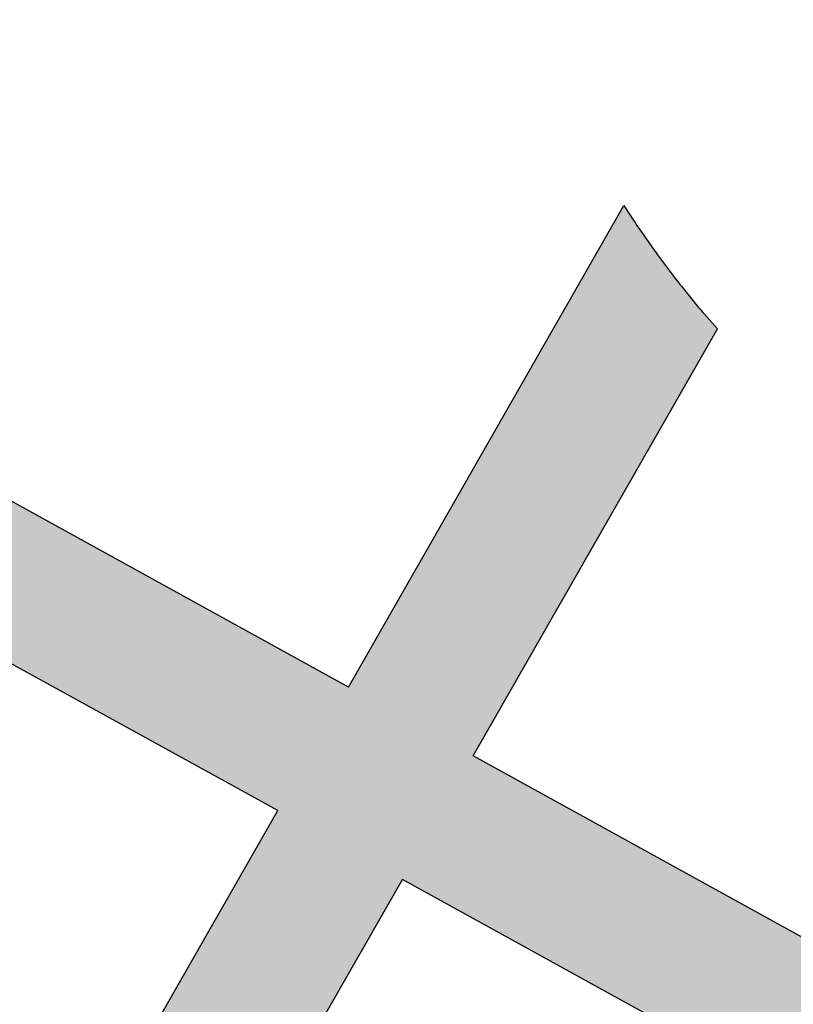
# Model space of a CAD drawing. Units: inches. Extents: x -1755 to 54, y -1695 to 2.
# Drawn here: x -1749 to -1748, y -1686 to -1685 of the extents above; entities that cross this region are included whole.
import ezdxf

# ---------------------------------------------------------------- set-up
doc = ezdxf.new("R2010")
doc.units = ezdxf.units.IN
doc.header["$MEASUREMENT"] = 0
doc.layers.add('Embeds-Lt', color=143, linetype='Continuous', lineweight=15)
doc.layers.add('LOGO', color=40, linetype='Continuous')

# ---------------------------------------------------------------- blocks, each defined once
blk = doc.blocks.new('OC_IF-01')
at = {"layer": 'LOGO'}
h = blk.add_hatch(color=256, dxfattribs=at)
h.dxf.hatch_style = 1
h.paths.add_polyline_path([(-0.3125, 0.4534406630117189, 1), (0.3125, 0.4534406630117189, 1)])
h.paths.add_polyline_path([(0.3046875, 0.4534406630117189, -1), (-0.3046875, 0.4534406630117189, -1)], flags=16)
h.paths.add_polyline_path([(0.30078125, 0.4534406630117189, -1), (-0.30078125, 0.4534406630117189, -1)], flags=0)
h.paths.add_polyline_path([(0.29296875, 0.4534406630117189, -1), (-0.29296875, 0.4534406630117189, -1)], flags=0)
h = blk.add_hatch(color=195, dxfattribs=at)
h.dxf.hatch_style = 1
h.paths.add_polyline_path([(0.1595832267851165, 0.4770632300614182), (0.1801968060289028, 0.4656954333601533, -0.008377654126653842), (0.1910776968561549, 0.4665227910205516), (0.1903390700663294, 0.4669301224735278), (0.2043471746087562, 0.4914183784668751), (0.1990993676475341, 0.4942857974616999), (0.1851028283915639, 0.4698177593139548), (0.1625523499877772, 0.4822537002526417), (0.1764990820045114, 0.5066346679176092), (0.1712512750432893, 0.509502086912434), (0.1573161083130117, 0.4851413370930686), (0.134876334953276, 0.4975162273806433), (0.1487619389585007, 0.5217903341645638), (0.1435141319973354, 0.5246577531593886), (0.1296400932785673, 0.5004038642210702), (0.1080813313914177, 0.5122929019939733), (0.1219077532750816, 0.5364635496026864), (0.1166599463139164, 0.5393309685975112), (0.1028450897166522, 0.5151805388344002), (0.07897389256015686, 0.5283448182194377), (0.09101342589269734, 0.5493917181333074, 0.004706740272419218), (0.08430188081302958, 0.5497003045863522), (0.0737376508853913, 0.5312324550598646), (0.0452337685073303, 0.5469515272422711), (0.04644808012392332, 0.5490743250578305, 0.009075075605272912), (0.0335444874009454, 0.5479390824269075), (0.03446552060557906, 0.5460620502448279), (0.03702840362990401, 0.5446486938914603), (0.03595393413866077, 0.5427703609679071), (0.03657327171981706, 0.541334287138298), (0.03752274842304359, 0.5389527039802431), (0.03838224821959102, 0.5366074229701638), (0.03872744860643706, 0.5355775096636961), (0.04226464530466956, 0.5417610570510476), (0.07076852768273056, 0.5260419848686411), (0.06079863704792388, 0.508613129069289), (0.04253276428357822, 0.5186862330994302), (0.04265058656119436, 0.517636022209885), (0.042811381185345, 0.5157913385533988), (0.04292411805067786, 0.5140009200439692), (0.04299311261127059, 0.5122653819000789), (0.04300492890286023, 0.5115979915465374), (0.05782951384526314, 0.5034226588780655), (0.04421884174280422, 0.4796291740652521), (0.03684596120967853, 0.4836951058479997), (0.03640339067601417, 0.4828043564467208), (0.0357152205993998, 0.481500630776253), (0.03498989972723621, 0.480213424721029), (0.03431466018309948, 0.4790953196181817, -0.008130797173125575), (0.034125852330817, 0.4787938676738861), (0.03392193603008309, 0.4784797653927626), (0.04124971854014348, 0.4744387038740285), (0.02733587106752111, 0.4501152232967485), (0.009713681695870946, 0.4598333544296054), (0.009665664080671377, 0.4598154709250366, -0.009390222178172819), (0.00927808522686746, 0.4596793541778936), (0.008110214571502183, 0.4592936799144951, -0.009010768638417205), (0.007733741027720953, 0.4591768349966401), (0.006589289288399414, 0.4588441226466955, -0.008387467999013638), (0.006235282086777261, 0.4587476160354242), (0.004955190616385607, 0.4584216136323676), (0.003555659078415374, 0.4581111984994948), (0.002220818022010462, 0.4578550784471815), (0.001219033030224637, 0.4576900527765702), (0.02436674786486037, 0.4449247531055391), (0.009590500110675748, 0.4190936682125255), (-0.01891338226732842, 0.434812740394932), (-0.006192370949293036, 0.4570509654673032), (-0.006647059674719458, 0.4570442716415783), (-0.007327779876504792, 0.4570404818672102), (-0.007959260600216567, 0.4570399728999917), (-0.008590741323871498, 0.4570404818672102), (-0.00927146152594105, 0.4570442716415783), (-0.01001253246334954, 0.4570551815221791), (-0.01081352832494531, 0.4570772903187645), (-0.01167259963006018, 0.4571145343434182), (-0.01258777942274492, 0.4571704209150056), (-0.0129935644173429, 0.4572028331666615), (-0.02414962394209397, 0.4377003772353447), (-0.05618219861128182, 0.4553654218329228), (-0.04592223913465432, 0.4733013612302699), (-0.04646181106522818, 0.4739172141003678, -0.009190592037718971), (-0.04672115770472374, 0.4742244389274504), (-0.04742953744687384, 0.4750955855989645, -0.009154120838886894), (-0.04767645690958489, 0.475410860674188), (-0.04834908550958517, 0.476302864928897, -0.008958874539300351), (-0.04857940595411492, 0.4766199662289949), (-0.04922038425416986, 0.4775365531057503, -0.00861211003272735), (-0.04943094468887921, 0.4778489731363038), (-0.04984451211242913, 0.4784860113262965), (-0.06141844028604737, 0.4582530586733498), (-0.0929052868970075, 0.4756171499262365), (-0.07812903914282288, 0.501448234819236), (-0.05497682635672163, 0.4886804546572137), (-0.05541776846041557, 0.4898111198309891), (-0.05596767656732027, 0.4913302705207627), (-0.05648434428695737, 0.4928838836110003), (-0.0569623088682647, 0.4944704241050744), (-0.0573467917691346, 0.4959072263452668, -0.00845903936751363), (-0.05743639060847272, 0.4962662721026021), (-0.05759531647868243, 0.4969523330584451), (-0.07515991594016214, 0.5066387050104595), (-0.06612673500762867, 0.5224300525436831, 0.006995132615963006), (-0.07528732702837715, 0.5184573396780223), (-0.08039615761492769, 0.5095263418508864), (-0.08676492085521659, 0.513038531796056, -0.006889776719944539), (-0.09348035510834052, 0.5099140445133941), (-0.08336528081758843, 0.5043358716596629), (-0.09814152857171621, 0.4785047867666492), (-0.1306437989663891, 0.49642885506195, -0.01258838888891836), (-0.1437568851157494, 0.4930903407770444), (-0.1557419595427518, 0.4721386431524337), (-0.1829679568176061, 0.4871529984155245, -0.01089473392536503), (-0.1946618095955728, 0.4865133400366943), (-0.2080746445470822, 0.4630657040703454), (-0.202826837585917, 0.4601982850755348), (-0.1893122336177839, 0.4838238284613396), (-0.1587110827454126, 0.4669481729612102), (-0.1721580979548207, 0.4434407848061852), (-0.1669102909935987, 0.4405733658113604), (-0.153474841070647, 0.4640605361207832), (-0.1176921389283621, 0.444327403967236), (-0.1310485556008985, 0.4209783955670474), (-0.1258007486397332, 0.4181109765722226), (-0.1124558972536533, 0.4414397671268091), (-0.08096905064269322, 0.4240756758739224), (-0.09135832625747753, 0.4059136725798993, 0.005776592428982202), (-0.0848507428290759, 0.4052485307405078), (-0.07573280896792767, 0.4211880390334954), (-0.0453616848664069, 0.4044392366886314, 0.00974256900431123), (-0.03435585724304246, 0.4051976952955272), (-0.03549486942131352, 0.4058258277867282), (-0.02188250546998916, 0.4296222702037085), (0.006621376908015009, 0.4139031980213019), (0.005283440342168433, 0.4115642853562207, 0.01115951577249889), (0.01751868222135045, 0.4147215035642233), (0.0148267417854413, 0.4162060313720986), (0.02960298953962592, 0.4420371162651122), (0.05347418669612125, 0.4288728368800747), (0.05245692871949359, 0.4270945182169612, 0.008995133797236357), (0.06174132452173353, 0.4312836585575468), (0.07559339904611306, 0.4554991508081514), (0.0937223201656252, 0.4455015716753508, -0.01167755249057002), (0.1080468299904851, 0.4506142511913254), (0.118968197913091, 0.4697064311988441), (0.1383231592877223, 0.4590327260908964, -0.00972910026307407), (0.1507340362834384, 0.4615935252427477)])
h.paths.add_polyline_path([(0.04648596021490903, 0.4715510670336016), (0.07035715737134751, 0.4583867876485783), (0.05644330989878199, 0.4340633070712983), (0.03257211274228666, 0.4472275864563358)], flags=16)
h.paths.add_polyline_path([(0.04945508341756977, 0.4767415372248394), (0.06306575551997184, 0.5005350220376386), (0.08693695267641033, 0.4873707426526011), (0.0733262805740651, 0.4635772578398019)], flags=16)
h.paths.add_polyline_path([(0.06603487872263258, 0.5057254922288621), (0.07600476935749612, 0.5231543480282141), (0.09987596651399144, 0.5099900686431766), (0.08990607587912791, 0.4925612128438246)], flags=16)
h.paths.add_polyline_path([(0.0785625222487738, 0.4606896209993749), (0.09217319435117588, 0.4844831058121883), (0.1137319562383254, 0.4725940680392711), (0.1001212841359234, 0.4488005832264719)], flags=16)
h.paths.add_polyline_path([(0.09514231755383662, 0.4896735760034119), (0.1051122081887002, 0.5071024318027497), (0.1266709700758497, 0.4952133940298467), (0.1167010794409862, 0.4777845382304946)], flags=16)
h.paths.add_polyline_path([(0.1219373211157517, 0.4748969013900677), (0.1319072117506153, 0.4923257571894197), (0.1543469851103509, 0.4799508669018451), (0.1443770944755443, 0.462522011102493)], flags=16)
h.paths.add_polyline_path([(-0.02711874714475471, 0.4325099070441212), (-0.04073111109607908, 0.4087134646271551), (-0.07276368576521008, 0.4263785092247332), (-0.05915132181394256, 0.4501749516416993)], flags=16)
h.paths.add_polyline_path([(-0.06438756348870811, 0.4530625884821262), (-0.07799992743997564, 0.4292661460651459), (-0.1094867740509358, 0.4466302373180326), (-0.09587441009966824, 0.4704266797349987)], flags=16)
h.paths.add_polyline_path([(-0.1011106517744338, 0.4733143165754257), (-0.1147230157257013, 0.4495178741584596), (-0.1505057178679863, 0.4692510063120068), (-0.1368933539166619, 0.4930474487289871)], flags=16)
at = {"layer": 'LOGO', "color": 30}
for p, q in [((-0.06141844028604737, 0.4582530586733498), (-0.04984451211242913, 0.4784860113262965)), ((-0.06141844028604737, 0.4582530586733498), (-0.0929052868970075, 0.4756171499262365)), ((-0.05618219861128182, 0.4553654218329228), (-0.04592223913465432, 0.4733013612302699)), ((-0.06438756348870811, 0.4530625884821262), (-0.09587441009966824, 0.4704266797349987)), ((-0.02414962394209397, 0.4377003772353447), (-0.05618219861128182, 0.4553654218329228)), ((-0.07799992743997564, 0.4292661460651459), (-0.06438756348870811, 0.4530625884821262)), ((-0.07276368576521008, 0.4263785092247332), (-0.05915132181394256, 0.4501749516416993)), ((-0.02711874714475471, 0.4325099070441212), (-0.05915132181394256, 0.4501749516416993))]:
    blk.add_line(p, q, dxfattribs=at)
blk.add_lwpolyline([(-0.04984451211242913, 0.4784860113262965), (-0.04943094468887921, 0.4778489731362754, 0.008612110032152336), (-0.04922038425411301, 0.4775365531057361), (-0.04857940595411492, 0.4766199662289807, 0.0089588745393083), (-0.04834908550958517, 0.4763028649288827), (-0.04767645690958489, 0.475410860674188, 0.009154120838998742), (-0.04742953744687384, 0.4750955855989645), (-0.04672115770472374, 0.4742244389274646, 0.009190592036844022), (-0.04646181106528502, 0.4739172141003962), (-0.04592223913465432, 0.4733013612302699, 0.009120222230349632)], format="xyb", dxfattribs=at)
at = {"layer": 'LOGO'}
for radius in [0.3124999999999999, 0.3046874999999999]:
    blk.add_circle((0, 0.4534406630117189), radius, dxfattribs=at)
at = {"layer": 'LOGO', "color": 195}
for radius in [0.3007812499999999, 0.2929687499999999, 0.2773437499999999, 0.2617187499999999]:
    blk.add_circle((0, 0.4534406630117189), radius, dxfattribs=at)
at = {"layer": 'LOGO', "color": 30}
for radius in [0.2968749999999999, 0.2851562499999999]:
    blk.add_circle((0, 0.4534406630117189), radius, dxfattribs=at)

msp = doc.modelspace()

# ---------------------------------------------------------------- block references
at = {"layer": 'Embeds-Lt', "xscale": 20.4, "yscale": 20.4, "zscale": 20.4}
msp.add_blockref('OC_IF-01', (-1747.581533799108, -1694.599434687127), dxfattribs=at)

doc.saveas('drawing.dxf')
